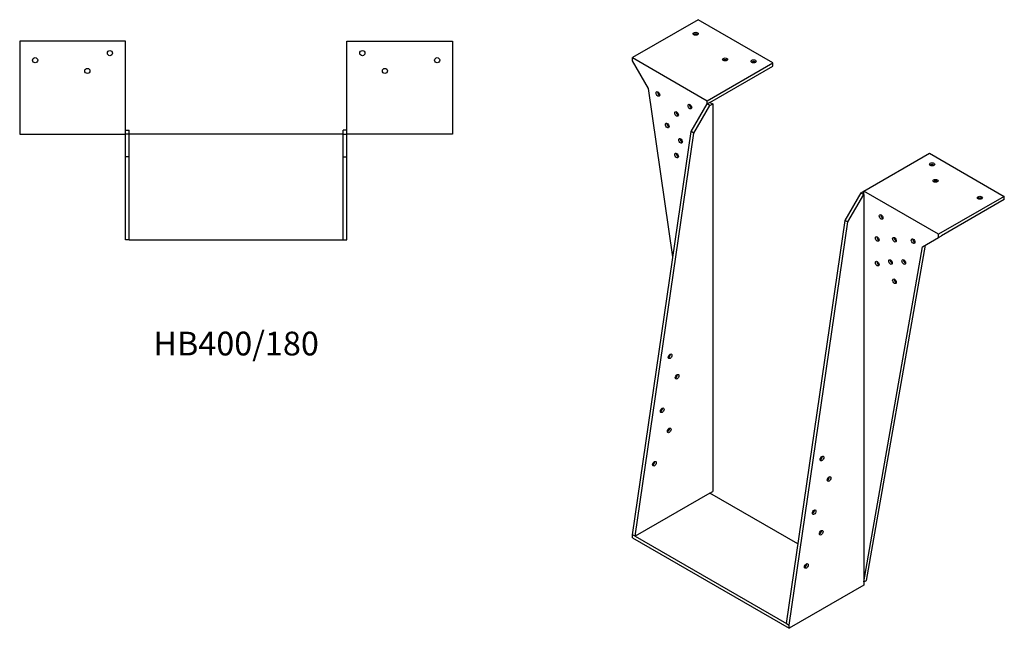
# Model space of a CAD drawing. Units: millimetres. Extents: x 850 to 1966, y 172 to 1480.
# Drawn here: x 1137 to 1966, y 172 to 684 of the extents above; entities that cross this region are included whole.
import ezdxf

# ---------------------------------------------------------------- set-up
doc = ezdxf.new("R2010")
doc.units = ezdxf.units.MM
doc.layers.add('Part', color=7, linetype='Continuous', lineweight=25)
doc.layers.add('Text', color=7, linetype='Continuous', lineweight=25)
doc.styles.add('EU_style', font='arial.ttf')

msp = doc.modelspace()

# ---------------------------------------------------------------- linework, layer by layer
at = {"layer": 'Part'}
for p, q in [((1708.57, 684.44), (1653.2, 652.48)), ((1771.5, 648.11), (1708.57, 684.44)), ((1137.13, 666.27), (1137.13, 587.97)), ((1226.13, 666.27), (1137.13, 666.27)), ((1226.13, 587.97), (1226.13, 666.27)), ((1412.73, 666.27), (1501.73, 666.27)), ((1412.73, 587.97), (1412.73, 666.27)), ((1501.73, 666.27), (1501.73, 587.97)), ((1653.2, 649.78), (1653.2, 652.48)), ((1653.2, 652.48), (1716.13, 616.14)), ((1666.63, 626.51), (1653.2, 649.78)), ((1716.13, 616.14), (1771.5, 648.11)), ((1771.5, 645.41), (1771.5, 648.11)), ((1718.46, 614.79), (1771.5, 645.41)), ((1687.31, 484.61), (1666.63, 626.51)), ((1716.13, 613.45), (1716.13, 616.14)), ((1718.46, 614.79), (1716.13, 613.45)), ((1718.46, 614.79), (1720.8, 613.45)), ((1702.7, 590.18), (1716.13, 613.45)), ((1705.03, 588.83), (1718.46, 612.1)), ((1718.46, 612.1), (1716.13, 613.45)), ((1718.46, 612.1), (1720.8, 613.45)), ((1720.8, 613.45), (1720.8, 286.85)), ((1226.13, 591.27), (1229.43, 591.27)), ((1229.43, 587.97), (1229.43, 591.27)), ((1412.73, 591.27), (1409.43, 591.27)), ((1409.43, 587.97), (1409.43, 591.27)), ((1653.2, 250.51), (1702.7, 590.18)), ((1655.53, 249.17), (1705.03, 588.83)), ((1705.03, 588.83), (1702.7, 590.18)), ((1137.13, 587.97), (1226.13, 587.97)), ((1229.43, 587.97), (1226.13, 587.97)), ((1226.13, 568.97), (1226.13, 587.97)), ((1409.43, 587.97), (1229.43, 587.97)), ((1229.43, 568.97), (1229.43, 587.97)), ((1409.43, 587.97), (1412.73, 587.97)), ((1409.43, 568.97), (1409.43, 587.97)), ((1501.73, 587.97), (1412.73, 587.97)), ((1412.73, 568.97), (1412.73, 587.97)), ((1229.43, 568.97), (1226.13, 568.97)), ((1226.13, 498.97), (1226.13, 568.97)), ((1229.43, 498.97), (1229.43, 568.97)), ((1409.43, 568.97), (1412.73, 568.97)), ((1409.43, 498.97), (1409.43, 568.97)), ((1412.73, 498.97), (1412.73, 568.97)), ((1848.08, 539.96), (1903.44, 571.93)), ((1903.44, 571.93), (1966.38, 535.59)), ((1845.74, 538.62), (1848.08, 539.96)), ((1848.08, 537.27), (1848.08, 539.96)), ((1911.01, 503.63), (1848.08, 539.96)), ((1832.31, 515.35), (1845.74, 538.62)), ((1834.64, 514), (1848.08, 537.27)), ((1845.74, 538.62), (1848.08, 537.27)), ((1848.08, 537.27), (1848.08, 210.67)), ((1966.38, 535.59), (1911.01, 503.63)), ((1966.38, 532.9), (1913.34, 502.28)), ((1966.38, 532.9), (1966.38, 535.59)), ((1782.81, 175.68), (1832.31, 515.35)), ((1832.31, 515.35), (1834.64, 514)), ((1785.14, 174.34), (1834.64, 514)), ((1229.43, 498.97), (1226.13, 498.97)), ((1229.43, 498.97), (1409.43, 498.97)), ((1409.43, 498.97), (1412.73, 498.97)), ((1897.57, 493.18), (1911.01, 500.93)), ((1911.01, 500.93), (1911.01, 503.63)), ((1911.01, 500.93), (1913.34, 502.28)), ((1848.08, 210.67), (1897.57, 493.18)), ((1850.41, 212.02), (1899.91, 494.52)), ((1718.46, 285.5), (1655.53, 249.17)), ((1718.46, 285.5), (1720.8, 286.85)), ((1792.58, 242.71), (1718.46, 285.5)), ((1655.53, 249.17), (1653.2, 250.51)), ((1653.2, 247.82), (1653.2, 250.51)), ((1655.53, 249.17), (1782.81, 175.68)), ((1653.2, 247.82), (1785.14, 171.64)), ((1848.08, 207.97), (1785.14, 171.64)), ((1848.08, 210.67), (1850.41, 212.02)), ((1848.08, 210.67), (1848.08, 207.97)), ((1782.81, 175.68), (1785.14, 174.34)), ((1785.14, 171.64), (1785.14, 174.34))]:
    msp.add_line(p, q, dxfattribs=at)
for centre in [(1213.13, 656.27), (1425.73, 656.27), (1150.13, 650.27), (1488.73, 650.27), (1194.13, 641.27), (1444.73, 641.27)]:
    msp.add_circle(centre, 2.17, dxfattribs=at)
for centre, major_axis in [((1706.44, 672.6), (2.17, 0)), ((1731.19, 650.97), (2.17, 0)), ((1755.23, 649.33), (2.17, 0)), ((1674.62, 621.9), (-1.09, 1.88)), ((1690.32, 605), (-1.09, 1.88)), ((1701.56, 611.24), (-1.09, 1.88)), ((1682.47, 595.32), (-1.09, 1.88)), ((1693.68, 582.32), (-1.09, 1.88)), ((1690.32, 570.05), (-1.09, 1.88)), ((1905.57, 562.54), (2.17, 0)), ((1908.39, 548.66), (2.17, 0)), ((1945.87, 534.37), (2.17, 0)), ((1862.64, 518.24), (-1.09, 1.88)), ((1859.39, 499.71), (-1.09, 1.88)), ((1873.89, 499.02), (-1.09, 1.88)), ((1889.58, 497.79), (-1.09, 1.88)), ((1859.39, 478.89), (-1.09, 1.88)), ((1870.53, 480.22), (-1.09, 1.88)), ((1881.74, 480.28), (-1.09, 1.88)), ((1873.89, 464.07), (-1.09, 1.88)), ((1684.88, 400.83), (1.08, 1.88)), ((1690.79, 383.59), (1.08, 1.88)), ((1678.25, 355.36), (1.08, 1.88)), ((1684.21, 338.39), (1.08, 1.88)), ((1812.85, 314.77), (1.08, 1.88)), ((1671.69, 310.34), (1.08, 1.88)), ((1818.75, 297.44), (1.08, 1.88)), ((1806.25, 269.48), (1.08, 1.88)), ((1812.16, 252.15), (1.08, 1.88)), ((1799.65, 224.19), (1.08, 1.88))]:
    msp.add_ellipse(centre, major_axis=major_axis, ratio=0.57735, dxfattribs=at)
for centre, major_axis, start_param, end_param in [((1706.44, 671.13), (2.17, 0), 0.62678, 2.514812), ((1731.19, 649.5), (2.17, 0), 0.62678, 2.514812), ((1755.23, 647.86), (2.17, 0), 0.62678, 2.514812), ((1675.9, 622.63), (-1.09, 1.88), 0.62678, 2.514812), ((1691.59, 605.73), (-1.09, 1.88), 0.62678, 2.514812), ((1702.84, 611.98), (-1.09, 1.88), 0.62678, 2.514812), ((1683.75, 596.06), (-1.09, 1.88), 0.62678, 2.514812), ((1694.95, 583.05), (-1.09, 1.88), 0.62678, 2.514812), ((1691.59, 570.79), (-1.09, 1.88), 0.62678, 2.514812), ((1905.57, 561.07), (-2.17, 0), 3.768373, 5.656405), ((1908.39, 547.19), (-2.17, 0), 3.768373, 5.656405), ((1945.87, 532.9), (-2.17, 0), 3.768373, 5.656405), ((1863.92, 518.98), (1.09, -1.88), 3.768373, 5.656405), ((1860.66, 500.44), (1.09, -1.88), 3.768373, 5.656405), ((1875.16, 499.75), (1.09, -1.88), 3.768373, 5.656405), ((1890.86, 498.53), (1.09, -1.88), 3.768373, 5.656405), ((1871.8, 480.95), (1.09, -1.88), 3.768373, 5.656405), ((1883.01, 481.01), (1.09, -1.88), 3.768373, 5.656405), ((1860.66, 479.62), (1.09, -1.88), 3.768373, 5.656405), ((1875.16, 464.8), (1.09, -1.88), 3.768373, 5.656405), ((1683.6, 401.57), (-1.08, -1.88), 0.62678, 2.514812), ((1689.52, 384.32), (-1.08, -1.88), 0.62678, 2.514812), ((1676.98, 356.1), (-1.08, -1.88), 0.62678, 2.514812), ((1682.93, 339.12), (-1.08, -1.88), 0.62678, 2.514812), ((1811.58, 315.5), (-1.08, -1.88), 0.62678, 2.514812), ((1670.42, 311.08), (-1.08, -1.88), 0.62678, 2.514812), ((1817.48, 298.17), (-1.08, -1.88), 0.62678, 2.514812), ((1804.98, 270.21), (-1.08, -1.88), 0.62678, 2.514812), ((1810.88, 252.88), (-1.08, -1.88), 0.62678, 2.514812), ((1798.38, 224.92), (-1.08, -1.88), 0.62678, 2.514812)]:
    msp.add_ellipse(centre, major_axis=major_axis, ratio=0.57735, start_param=start_param, end_param=end_param, dxfattribs=at)

# ---------------------------------------------------------------- texts
at = {"layer": 'Text', "insert": (1319.43, 408.97), "char_height": 20, "width": 343.6746, "attachment_point": 5, "style": 'EU_style'}
msp.add_mtext('{HB400/180}', dxfattribs=at)

doc.saveas('drawing.dxf')
